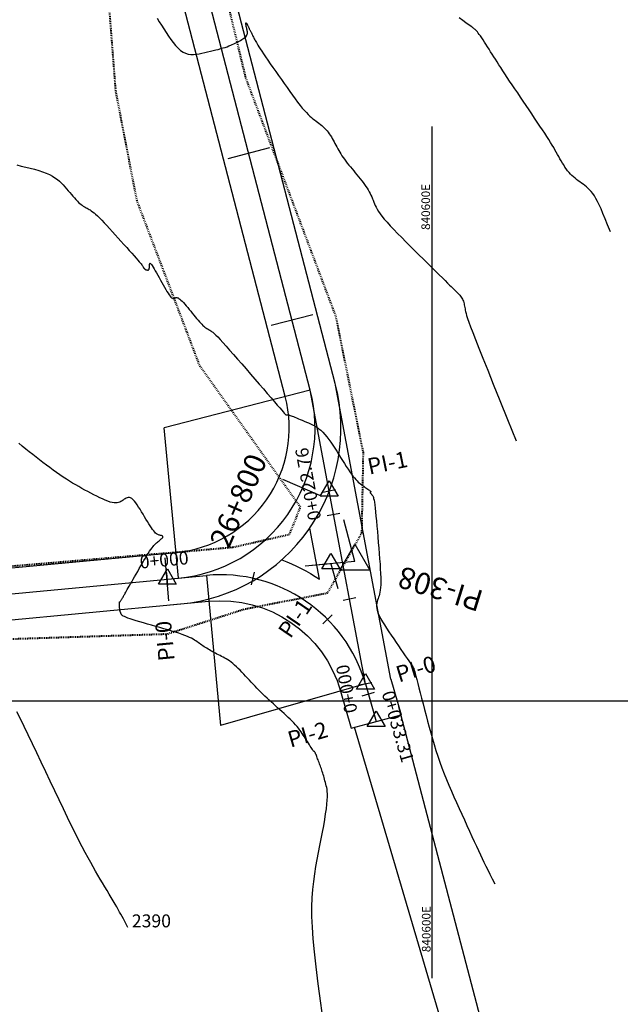
# Model space of a CAD drawing. Units: inches. Extents: x 840414 to 841216, y 9135515 to 9137393.
# Drawn here: x 840552 to 840622, y 9136465 to 9136579 of the extents above; entities that cross this region are included whole.
import ezdxf

# ---------------------------------------------------------------- set-up
doc = ezdxf.new("R2010")
doc.units = ezdxf.units.IN
doc.header["$MEASUREMENT"] = 0
doc.linetypes.add('DASHEDX2', pattern=[1.5, 1, -0.5])
for name, color, linetype in [('_cotas', 44, 'Continuous'), ('CNIVEL_M', 44, 'Continuous'), ('CNIVEL_S', 46, 'Continuous'), ('CUADRICULA', 250, 'Continuous'), ('EJE_ACOTA', 4, 'Continuous'), ('EJE_ESTACA', 7, 'Continuous'), ('EJE_LINEA', 5, 'Continuous'), ('EJE_TEXTO', 3, 'Continuous'), ('Intersecciones', 1, 'Continuous'), ('new eje', 5, 'Continuous'), ('new eje texto', 3, 'Continuous'), ('new PIS', 5, 'Continuous'), ('PIS', 5, 'Continuous'), ('TriPI', 1, 'Continuous'), ('VEREDA', 2, 'Continuous')]:
    doc.layers.add(name, color=color, linetype=linetype)
doc.layers.add('CARRETERAEXISTENTE', color=2, linetype='DASHEDX2', lineweight=40)
doc.styles.add('Arial_1', font='ARIAL.TTF')

# ---------------------------------------------------------------- blocks, each defined once
blk = doc.blocks.new('TRIPI')
at = {"layer": 'TriPI'}
for p, q in [((-1.73, -1), (0, 2)), ((0, 2), (1.73, -1)), ((1.73, -1), (-1.73, -1))]:
    blk.add_line(p, q, dxfattribs=at)

msp = doc.modelspace()

# ---------------------------------------------------------------- linework, layer by layer
at = {"layer": 'CARRETERAEXISTENTE', "linetype": 'DASHEDX2', "ltscale": 0.05}
for p, q in [((840563.3, 9136570.77), (840561.98, 9136587.78)), ((840576.29, 9136580.86), (840578.35, 9136572.29)), ((840578.35, 9136572.29), (840588.81, 9136544.6)), ((840565.76, 9136558.03), (840563.3, 9136570.77)), ((840571.55, 9136542.82), (840565.76, 9136558.03)), ((840588.81, 9136544.6), (840591.99, 9136528.79)), ((840573.02, 9136538.93), (840571.55, 9136542.82)), ((840584.74, 9136522.47), (840573.02, 9136538.93)), ((840591.99, 9136528.79), (840591.82, 9136519.46)), ((840583.46, 9136519.31), (840584.74, 9136522.47)), ((840576.9, 9136517.82), (840583.46, 9136519.31)), ((840591.82, 9136519.46), (840587.83, 9136512.47)), ((840569.6, 9136517.18), (840576.9, 9136517.82)), ((840550.83, 9136515.6), (840569.6, 9136517.18)), ((840587.83, 9136512.47), (840578.18, 9136510.59)), ((840578.18, 9136510.59), (840569.27, 9136507.72)), ((840569.27, 9136507.72), (840550.97, 9136507.13))]:
    msp.add_line(p, q, dxfattribs=at)
at = {"layer": 'CNIVEL_M'}
msp.add_lwpolyline([(840564.7, 9136473.7), (840564.51, 9136474.06), (840564.34, 9136474.38), (840564.18, 9136474.67), (840564.03, 9136474.94), (840563.89, 9136475.21), (840563.74, 9136475.48), (840563.58, 9136475.76), (840563.4, 9136476.07), (840563.21, 9136476.4), (840563, 9136476.77), (840562.77, 9136477.15), (840562.53, 9136477.56), (840562.28, 9136477.99), (840562.02, 9136478.42), (840561.76, 9136478.87), (840561.49, 9136479.31), (840561.23, 9136479.76), (840560.96, 9136480.23), (840560.68, 9136480.71), (840560.39, 9136481.22), (840560.08, 9136481.77), (840559.75, 9136482.38), (840559.4, 9136483.04), (840559.02, 9136483.78), (840558.61, 9136484.6), (840558.17, 9136485.49), (840557.71, 9136486.44), (840557.23, 9136487.44), (840556.73, 9136488.48), (840556.22, 9136489.56), (840555.7, 9136490.65), (840555.17, 9136491.75), (840554.65, 9136492.86), (840554.13, 9136493.95), (840553.63, 9136495.01), (840553.14, 9136496.03), (840552.67, 9136496.99), (840552.23, 9136497.89), (840551.83, 9136498.7)], dxfattribs=at)
at = {"layer": 'CNIVEL_S'}
for points in [[(840568.09, 9136579.21), (840568.35, 9136578.8), (840568.62, 9136578.38), (840568.88, 9136577.96), (840569.15, 9136577.54), (840569.42, 9136577.13), (840569.69, 9136576.74), (840569.96, 9136576.37), (840570.24, 9136576.03), (840570.52, 9136575.72), (840570.81, 9136575.47), (840571.1, 9136575.27), (840571.4, 9136575.13), (840571.7, 9136575.04), (840572.01, 9136575), (840572.33, 9136574.99), (840572.65, 9136575.02), (840572.97, 9136575.07), (840573.3, 9136575.14), (840573.62, 9136575.21), (840573.94, 9136575.29), (840574.27, 9136575.36), (840574.58, 9136575.44), (840574.89, 9136575.52), (840575.19, 9136575.59), (840575.47, 9136575.67), (840575.74, 9136575.75), (840575.99, 9136575.82), (840576.22, 9136575.9), (840576.43, 9136575.98), (840576.63, 9136576.06), (840576.81, 9136576.14), (840576.98, 9136576.22), (840577.14, 9136576.31), (840577.3, 9136576.39), (840577.46, 9136576.47), (840577.61, 9136576.55), (840577.76, 9136576.63), (840577.91, 9136576.72), (840578.05, 9136576.8), (840578.17, 9136576.88), (840578.29, 9136576.97), (840578.38, 9136577.06), (840578.46, 9136577.15), (840578.51, 9136577.24), (840578.55, 9136577.34), (840578.57, 9136577.43), (840578.57, 9136577.53), (840578.57, 9136577.63), (840578.55, 9136577.73), (840578.53, 9136577.83), (840578.51, 9136577.93), (840578.49, 9136578.03), (840578.46, 9136578.13), (840578.44, 9136578.23), (840578.42, 9136578.32), (840578.41, 9136578.4), (840578.39, 9136578.48), (840578.38, 9136578.54), (840578.37, 9136578.59), (840578.37, 9136578.63), (840578.37, 9136578.65), (840578.38, 9136578.67), (840578.38, 9136578.67), (840578.39, 9136578.67), (840578.4, 9136578.66), (840578.42, 9136578.65), (840578.43, 9136578.64), (840578.44, 9136578.63), (840578.46, 9136578.61), (840578.47, 9136578.6), (840578.49, 9136578.58), (840578.5, 9136578.56), (840578.52, 9136578.54), (840578.54, 9136578.51), (840578.56, 9136578.47), (840578.58, 9136578.43), (840578.6, 9136578.38), (840578.63, 9136578.33), (840578.65, 9136578.28), (840578.68, 9136578.22), (840578.71, 9136578.16), (840578.74, 9136578.1), (840578.77, 9136578.04), (840578.79, 9136577.98), (840578.82, 9136577.91), (840578.85, 9136577.85), (840578.88, 9136577.78), (840578.92, 9136577.71), (840578.95, 9136577.64), (840578.99, 9136577.57), (840579.03, 9136577.49), (840579.07, 9136577.4), (840579.11, 9136577.31), (840579.16, 9136577.22), (840579.21, 9136577.12), (840579.26, 9136577.02), (840579.32, 9136576.92), (840579.37, 9136576.81), (840579.42, 9136576.71), (840579.48, 9136576.6), (840579.54, 9136576.49), (840579.61, 9136576.37), (840579.69, 9136576.23), (840579.78, 9136576.07), (840579.9, 9136575.88), (840580.05, 9136575.65), (840580.23, 9136575.38), (840580.43, 9136575.07), (840580.67, 9136574.72), (840580.94, 9136574.34), (840581.23, 9136573.92), (840581.53, 9136573.49), (840581.85, 9136573.03), (840582.18, 9136572.57), (840582.51, 9136572.1), (840582.84, 9136571.62), (840583.17, 9136571.16), (840583.49, 9136570.7), (840583.81, 9136570.26), (840584.11, 9136569.84), (840584.4, 9136569.45), (840584.68, 9136569.09), (840584.94, 9136568.77), (840585.19, 9136568.49), (840585.41, 9136568.25), (840585.62, 9136568.04), (840585.82, 9136567.85), (840586, 9136567.69), (840586.18, 9136567.54), (840586.36, 9136567.4), (840586.53, 9136567.27), (840586.7, 9136567.14), (840586.87, 9136567.01), (840587.04, 9136566.88), (840587.21, 9136566.74), (840587.37, 9136566.6), (840587.52, 9136566.45), (840587.67, 9136566.3), (840587.81, 9136566.14), (840587.95, 9136565.97), (840588.07, 9136565.8), (840588.19, 9136565.62), (840588.31, 9136565.43), (840588.42, 9136565.24), (840588.53, 9136565.05), (840588.63, 9136564.85), (840588.73, 9136564.66), (840588.84, 9136564.46), (840588.94, 9136564.26), (840589.05, 9136564.06), (840589.16, 9136563.86), (840589.28, 9136563.66), (840589.4, 9136563.46), (840589.54, 9136563.25), (840589.68, 9136563.04), (840589.83, 9136562.83), (840589.99, 9136562.61), (840590.16, 9136562.39), (840590.34, 9136562.16), (840590.52, 9136561.94), (840590.71, 9136561.71), (840590.9, 9136561.49), (840591.09, 9136561.26), (840591.28, 9136561.03), (840591.47, 9136560.8), (840591.66, 9136560.58), (840591.84, 9136560.35), (840592.01, 9136560.13), (840592.17, 9136559.91), (840592.33, 9136559.69), (840592.47, 9136559.48), (840592.6, 9136559.27), (840592.71, 9136559.06), (840592.82, 9136558.86), (840592.91, 9136558.66), (840593, 9136558.46), (840593.09, 9136558.26), (840593.17, 9136558.07), (840593.25, 9136557.87), (840593.33, 9136557.67), (840593.41, 9136557.47), (840593.51, 9136557.26), (840593.63, 9136557.04), (840593.78, 9136556.79), (840593.96, 9136556.52), (840594.18, 9136556.22), (840594.45, 9136555.89), (840594.77, 9136555.52), (840595.14, 9136555.12), (840595.55, 9136554.68), (840595.99, 9136554.23), (840596.47, 9136553.75), (840596.96, 9136553.26), (840597.46, 9136552.76), (840597.97, 9136552.25), (840598.48, 9136551.75), (840598.99, 9136551.25), (840599.48, 9136550.76), (840599.95, 9136550.3), (840600.4, 9136549.85), (840600.81, 9136549.44), (840601.19, 9136549.07), (840601.52, 9136548.75), (840601.8, 9136548.47), (840602.03, 9136548.24), (840602.22, 9136548.05), (840602.39, 9136547.89), (840602.52, 9136547.75), (840602.64, 9136547.64), (840602.74, 9136547.53), (840602.84, 9136547.44), (840602.94, 9136547.34), (840603.03, 9136547.24), (840603.13, 9136547.15), (840603.21, 9136547.05), (840603.3, 9136546.94), (840603.38, 9136546.83), (840603.45, 9136546.72), (840603.52, 9136546.6), (840603.58, 9136546.48), (840603.63, 9136546.35), (840603.67, 9136546.21), (840603.71, 9136546.07), (840603.74, 9136545.93), (840603.77, 9136545.78), (840603.8, 9136545.63), (840603.82, 9136545.48), (840603.85, 9136545.33), (840603.89, 9136545.16), (840603.94, 9136544.95), (840604.01, 9136544.69), (840604.12, 9136544.36), (840604.27, 9136543.93), (840604.46, 9136543.39), (840604.72, 9136542.72), (840605.03, 9136541.91), (840605.42, 9136540.93), (840605.89, 9136539.75), (840606.45, 9136538.35), (840607.1, 9136536.72), (840607.87, 9136534.82), (840608.75, 9136532.64), (840609.76, 9136530.15)], [(840620.69, 9136554.43), (840620.37, 9136555.23), (840620.08, 9136555.93), (840619.82, 9136556.55), (840619.6, 9136557.08), (840619.39, 9136557.54), (840619.19, 9136557.94), (840619.01, 9136558.29), (840618.83, 9136558.59), (840618.65, 9136558.85), (840618.46, 9136559.09), (840618.28, 9136559.29), (840618.09, 9136559.47), (840617.9, 9136559.64), (840617.71, 9136559.79), (840617.53, 9136559.93), (840617.34, 9136560.06), (840617.15, 9136560.2), (840616.96, 9136560.34), (840616.77, 9136560.48), (840616.59, 9136560.63), (840616.41, 9136560.78), (840616.23, 9136560.94), (840616.06, 9136561.12), (840615.89, 9136561.3), (840615.73, 9136561.5), (840615.57, 9136561.71), (840615.42, 9136561.93), (840615.27, 9136562.17), (840615.12, 9136562.4), (840614.98, 9136562.65), (840614.84, 9136562.89), (840614.7, 9136563.14), (840614.56, 9136563.39), (840614.41, 9136563.65), (840614.26, 9136563.91), (840614.11, 9136564.18), (840613.93, 9136564.47), (840613.75, 9136564.78), (840613.54, 9136565.11), (840613.32, 9136565.46), (840613.07, 9136565.85), (840612.8, 9136566.26), (840612.52, 9136566.69), (840612.21, 9136567.14), (840611.9, 9136567.61), (840611.58, 9136568.09), (840611.25, 9136568.58), (840610.92, 9136569.07), (840610.58, 9136569.56), (840610.25, 9136570.05), (840609.93, 9136570.53), (840609.61, 9136571), (840609.3, 9136571.46), (840609, 9136571.91), (840608.72, 9136572.33), (840608.45, 9136572.73), (840608.21, 9136573.11), (840607.97, 9136573.47), (840607.75, 9136573.81), (840607.55, 9136574.13), (840607.35, 9136574.44), (840607.16, 9136574.74), (840606.97, 9136575.03), (840606.79, 9136575.32), (840606.61, 9136575.61), (840606.43, 9136575.9), (840606.25, 9136576.18), (840606.08, 9136576.44), (840605.91, 9136576.7), (840605.76, 9136576.93), (840605.61, 9136577.14), (840605.48, 9136577.32), (840605.36, 9136577.48), (840605.26, 9136577.61), (840605.17, 9136577.72), (840605.08, 9136577.81), (840605, 9136577.88), (840604.93, 9136577.94), (840604.86, 9136578), (840604.79, 9136578.05), (840604.72, 9136578.1), (840604.64, 9136578.16), (840604.53, 9136578.24), (840604.39, 9136578.35), (840604.19, 9136578.49), (840603.92, 9136578.68), (840603.58, 9136578.92), (840603.14, 9136579.23)], [(840551.8, 9136562.17), (840552.33, 9136562.05), (840552.86, 9136561.92), (840553.37, 9136561.8), (840553.87, 9136561.67), (840554.35, 9136561.53), (840554.8, 9136561.38), (840555.22, 9136561.23), (840555.6, 9136561.06), (840555.94, 9136560.88), (840556.24, 9136560.69), (840556.52, 9136560.49), (840556.76, 9136560.28), (840556.98, 9136560.07), (840557.19, 9136559.85), (840557.39, 9136559.63), (840557.58, 9136559.4), (840557.77, 9136559.18), (840557.96, 9136558.96), (840558.14, 9136558.74), (840558.32, 9136558.54), (840558.5, 9136558.34), (840558.67, 9136558.15), (840558.84, 9136557.98), (840558.99, 9136557.83), (840559.14, 9136557.7), (840559.27, 9136557.59), (840559.4, 9136557.49), (840559.53, 9136557.41), (840559.65, 9136557.33), (840559.76, 9136557.27), (840559.87, 9136557.2), (840559.98, 9136557.15), (840560.09, 9136557.09), (840560.21, 9136557.02), (840560.33, 9136556.95), (840560.46, 9136556.86), (840560.61, 9136556.75), (840560.77, 9136556.62), (840560.96, 9136556.46), (840561.17, 9136556.26), (840561.41, 9136556.02), (840561.67, 9136555.75), (840561.95, 9136555.46), (840562.25, 9136555.13), (840562.57, 9136554.79), (840562.9, 9136554.43), (840563.23, 9136554.06), (840563.57, 9136553.69), (840563.9, 9136553.32), (840564.24, 9136552.95), (840564.56, 9136552.59), (840564.86, 9136552.25), (840565.15, 9136551.93), (840565.42, 9136551.63), (840565.65, 9136551.37), (840565.85, 9136551.14), (840566.01, 9136550.95), (840566.14, 9136550.8), (840566.24, 9136550.68), (840566.31, 9136550.59), (840566.36, 9136550.52), (840566.4, 9136550.46), (840566.43, 9136550.41), (840566.46, 9136550.37), (840566.48, 9136550.33), (840566.51, 9136550.29), (840566.53, 9136550.25), (840566.55, 9136550.21), (840566.58, 9136550.18), (840566.61, 9136550.14), (840566.63, 9136550.11), (840566.66, 9136550.09), (840566.69, 9136550.07), (840566.72, 9136550.05), (840566.75, 9136550.03), (840566.79, 9136550.02), (840566.82, 9136550.01), (840566.85, 9136550.01), (840566.89, 9136550), (840566.92, 9136549.99), (840566.96, 9136549.99), (840566.99, 9136549.98), (840567.02, 9136549.98), (840567.05, 9136549.98), (840567.08, 9136549.99), (840567.11, 9136550), (840567.13, 9136550.02), (840567.15, 9136550.05), (840567.17, 9136550.09), (840567.18, 9136550.13), (840567.19, 9136550.19), (840567.2, 9136550.24), (840567.2, 9136550.31), (840567.21, 9136550.38), (840567.21, 9136550.45), (840567.21, 9136550.52), (840567.21, 9136550.59), (840567.22, 9136550.65), (840567.23, 9136550.71), (840567.24, 9136550.75), (840567.27, 9136550.76), (840567.31, 9136550.75), (840567.36, 9136550.7), (840567.43, 9136550.62), (840567.52, 9136550.49), (840567.62, 9136550.32), (840567.74, 9136550.12), (840567.88, 9136549.9), (840568.02, 9136549.65), (840568.17, 9136549.38), (840568.32, 9136549.1), (840568.48, 9136548.82), (840568.63, 9136548.54), (840568.79, 9136548.26), (840568.94, 9136547.99), (840569.09, 9136547.73), (840569.23, 9136547.5), (840569.36, 9136547.29), (840569.48, 9136547.11), (840569.59, 9136546.96), (840569.69, 9136546.84), (840569.78, 9136546.77), (840569.86, 9136546.72), (840569.92, 9136546.69), (840569.99, 9136546.69), (840570.05, 9136546.69), (840570.1, 9136546.71), (840570.15, 9136546.74), (840570.21, 9136546.76), (840570.26, 9136546.78), (840570.32, 9136546.79), (840570.38, 9136546.79), (840570.46, 9136546.77), (840570.54, 9136546.74), (840570.63, 9136546.69), (840570.74, 9136546.6), (840570.86, 9136546.49), (840571, 9136546.36), (840571.15, 9136546.2), (840571.3, 9136546.02), (840571.47, 9136545.82), (840571.64, 9136545.62), (840571.81, 9136545.41), (840571.99, 9136545.19), (840572.16, 9136544.97), (840572.34, 9136544.76), (840572.51, 9136544.55), (840572.68, 9136544.35), (840572.84, 9136544.16), (840573, 9136543.98), (840573.15, 9136543.82), (840573.29, 9136543.68), (840573.41, 9136543.55), (840573.53, 9136543.45), (840573.64, 9136543.36), (840573.75, 9136543.28), (840573.85, 9136543.21), (840573.94, 9136543.15), (840574.03, 9136543.1), (840574.12, 9136543.05), (840574.21, 9136543), (840574.31, 9136542.93), (840574.42, 9136542.86), (840574.55, 9136542.75), (840574.71, 9136542.62), (840574.9, 9136542.44), (840575.13, 9136542.21), (840575.4, 9136541.92), (840575.73, 9136541.57), (840576.1, 9136541.15), (840576.51, 9136540.69), (840576.95, 9136540.19), (840577.42, 9136539.65), (840577.91, 9136539.08), (840578.41, 9136538.5), (840578.92, 9136537.91), (840579.43, 9136537.33), (840579.93, 9136536.75), (840580.42, 9136536.18), (840580.88, 9136535.65), (840581.31, 9136535.15), (840581.7, 9136534.7), (840582.04, 9136534.31), (840582.33, 9136533.98), (840582.55, 9136533.72), (840582.73, 9136533.52), (840582.85, 9136533.38), (840582.93, 9136533.29), (840582.99, 9136533.23), (840583.02, 9136533.2), (840583.03, 9136533.19), (840583.04, 9136533.18), (840583.04, 9136533.18), (840583.05, 9136533.18), (840583.05, 9136533.18), (840583.06, 9136533.18), (840583.06, 9136533.18), (840583.07, 9136533.18), (840583.09, 9136533.18), (840583.1, 9136533.18), (840583.11, 9136533.18), (840583.13, 9136533.18), (840583.15, 9136533.18), (840583.17, 9136533.17), (840583.2, 9136533.17), (840583.22, 9136533.17), (840583.25, 9136533.17), (840583.27, 9136533.17), (840583.3, 9136533.17), (840583.33, 9136533.17), (840583.36, 9136533.16), (840583.41, 9136533.15), (840583.47, 9136533.13), (840583.54, 9136533.11), (840583.64, 9136533.07), (840583.76, 9136533.03), (840583.91, 9136532.97), (840584.08, 9136532.9), (840584.27, 9136532.82), (840584.48, 9136532.73), (840584.7, 9136532.64), (840584.93, 9136532.54), (840585.17, 9136532.44), (840585.41, 9136532.34), (840585.65, 9136532.23), (840585.9, 9136532.12), (840586.14, 9136532.01), (840586.38, 9136531.88), (840586.62, 9136531.73), (840586.86, 9136531.57), (840587.09, 9136531.38), (840587.33, 9136531.16), (840587.56, 9136530.91), (840587.79, 9136530.64), (840588.02, 9136530.33), (840588.25, 9136530.01), (840588.48, 9136529.67), (840588.7, 9136529.32), (840588.93, 9136528.96), (840589.15, 9136528.6), (840589.38, 9136528.24), (840589.6, 9136527.88), (840589.82, 9136527.53), (840590.04, 9136527.19), (840590.25, 9136526.87), (840590.45, 9136526.57), (840590.64, 9136526.3), (840590.82, 9136526.06), (840590.99, 9136525.85), (840591.15, 9136525.67), (840591.3, 9136525.51), (840591.44, 9136525.38), (840591.58, 9136525.26), (840591.71, 9136525.16), (840591.84, 9136525.07), (840591.96, 9136524.98), (840592.09, 9136524.89), (840592.21, 9136524.8), (840592.33, 9136524.72), (840592.44, 9136524.63), (840592.55, 9136524.56), (840592.64, 9136524.49), (840592.72, 9136524.43), (840592.78, 9136524.37), (840592.83, 9136524.33), (840592.87, 9136524.3), (840592.89, 9136524.27), (840592.9, 9136524.25), (840592.9, 9136524.24), (840592.89, 9136524.23), (840592.88, 9136524.22), (840592.87, 9136524.22), (840592.86, 9136524.21), (840592.85, 9136524.2), (840592.84, 9136524.2), (840592.83, 9136524.19), (840592.82, 9136524.17), (840592.82, 9136524.16), (840592.82, 9136524.14), (840592.83, 9136524.12), (840592.85, 9136524.1), (840592.87, 9136524.07), (840592.89, 9136524.04), (840592.92, 9136524.01), (840592.95, 9136523.97), (840592.98, 9136523.94), (840593.01, 9136523.9), (840593.05, 9136523.86), (840593.08, 9136523.82), (840593.11, 9136523.77), (840593.15, 9136523.7), (840593.19, 9136523.6), (840593.22, 9136523.47), (840593.26, 9136523.28), (840593.3, 9136523.04), (840593.35, 9136522.74), (840593.39, 9136522.36), (840593.44, 9136521.91), (840593.49, 9136521.41), (840593.54, 9136520.86), (840593.59, 9136520.27), (840593.65, 9136519.65), (840593.7, 9136519.02), (840593.76, 9136518.37), (840593.81, 9136517.72), (840593.86, 9136517.08), (840593.91, 9136516.46), (840593.96, 9136515.86), (840593.99, 9136515.29), (840594.02, 9136514.75), (840594.04, 9136514.27), (840594.04, 9136513.83), (840594.04, 9136513.45), (840594.01, 9136513.12), (840593.98, 9136512.84), (840593.94, 9136512.6), (840593.9, 9136512.38), (840593.84, 9136512.19), (840593.79, 9136512.02), (840593.73, 9136511.85), (840593.67, 9136511.68), (840593.62, 9136511.51), (840593.58, 9136511.33), (840593.56, 9136511.14), (840593.55, 9136510.93), (840593.58, 9136510.7), (840593.63, 9136510.45), (840593.72, 9136510.17), (840593.86, 9136509.87), (840594.03, 9136509.53), (840594.24, 9136509.17), (840594.47, 9136508.8), (840594.72, 9136508.4), (840594.99, 9136508), (840595.27, 9136507.59), (840595.55, 9136507.17), (840595.84, 9136506.75), (840596.12, 9136506.35), (840596.39, 9136505.95), (840596.65, 9136505.57), (840596.89, 9136505.22), (840597.11, 9136504.9), (840597.3, 9136504.62), (840597.46, 9136504.38), (840597.59, 9136504.2), (840597.68, 9136504.05), (840597.75, 9136503.95), (840597.8, 9136503.88), (840597.83, 9136503.83), (840597.85, 9136503.81), (840597.86, 9136503.79), (840597.86, 9136503.79), (840597.86, 9136503.78), (840597.87, 9136503.76), (840597.88, 9136503.72), (840597.9, 9136503.65), (840597.93, 9136503.54), (840597.98, 9136503.37), (840598.04, 9136503.14), (840598.12, 9136502.84), (840598.22, 9136502.46), (840598.34, 9136502), (840598.47, 9136501.48), (840598.62, 9136500.91), (840598.78, 9136500.29), (840598.95, 9136499.65), (840599.12, 9136498.98), (840599.3, 9136498.3), (840599.48, 9136497.62), (840599.66, 9136496.94), (840599.84, 9136496.26), (840600.03, 9136495.59), (840600.23, 9136494.91), (840600.44, 9136494.23), (840600.65, 9136493.55), (840600.89, 9136492.88), (840601.14, 9136492.2), (840601.4, 9136491.53), (840601.67, 9136490.86), (840601.95, 9136490.18), (840602.24, 9136489.51), (840602.54, 9136488.84), (840602.84, 9136488.17), (840603.14, 9136487.5), (840603.45, 9136486.83), (840603.75, 9136486.16), (840604.04, 9136485.51), (840604.33, 9136484.87), (840604.61, 9136484.26), (840604.88, 9136483.67), (840605.14, 9136483.12), (840605.38, 9136482.6), (840605.6, 9136482.13), (840605.81, 9136481.68), (840606.02, 9136481.25), (840606.24, 9136480.81), (840606.46, 9136480.36), (840606.7, 9136479.88), (840606.97, 9136479.34), (840607.27, 9136478.74)], [(840587.42, 9136462.34), (840587.08, 9136464.9), (840586.79, 9136467.14), (840586.54, 9136469.11), (840586.35, 9136470.84), (840586.21, 9136472.36), (840586.11, 9136473.72), (840586.06, 9136474.95), (840586.05, 9136476.08), (840586.09, 9136477.13), (840586.16, 9136478.11), (840586.26, 9136479.03), (840586.38, 9136479.91), (840586.52, 9136480.75), (840586.67, 9136481.57), (840586.82, 9136482.37), (840586.98, 9136483.18), (840587.13, 9136483.97), (840587.28, 9136484.75), (840587.42, 9136485.49), (840587.54, 9136486.2), (840587.65, 9136486.86), (840587.74, 9136487.46), (840587.8, 9136487.99), (840587.84, 9136488.45), (840587.86, 9136488.85), (840587.86, 9136489.18), (840587.84, 9136489.47), (840587.81, 9136489.72), (840587.77, 9136489.94), (840587.72, 9136490.14), (840587.67, 9136490.33), (840587.62, 9136490.52), (840587.57, 9136490.71), (840587.52, 9136490.9), (840587.47, 9136491.08), (840587.42, 9136491.26), (840587.36, 9136491.44), (840587.31, 9136491.61), (840587.26, 9136491.78), (840587.21, 9136491.94), (840587.15, 9136492.1), (840587.1, 9136492.26), (840587.05, 9136492.4), (840586.99, 9136492.55), (840586.94, 9136492.69), (840586.88, 9136492.84), (840586.83, 9136492.98), (840586.78, 9136493.12), (840586.72, 9136493.26), (840586.67, 9136493.39), (840586.62, 9136493.52), (840586.57, 9136493.64), (840586.53, 9136493.75), (840586.49, 9136493.84), (840586.46, 9136493.92), (840586.43, 9136493.98), (840586.4, 9136494.03), (840586.38, 9136494.06), (840586.37, 9136494.08), (840586.36, 9136494.09), (840586.34, 9136494.1), (840586.33, 9136494.1), (840586.33, 9136494.1), (840586.32, 9136494.1), (840586.31, 9136494.1), (840586.29, 9136494.11), (840586.27, 9136494.13), (840586.24, 9136494.16), (840586.21, 9136494.2), (840586.16, 9136494.27), (840586.11, 9136494.35), (840586.04, 9136494.46), (840585.95, 9136494.58), (840585.86, 9136494.73), (840585.76, 9136494.89), (840585.65, 9136495.07), (840585.53, 9136495.25), (840585.42, 9136495.44), (840585.3, 9136495.63), (840585.18, 9136495.82), (840585.05, 9136496.01), (840584.93, 9136496.21), (840584.8, 9136496.4), (840584.66, 9136496.6), (840584.51, 9136496.8), (840584.34, 9136497), (840584.16, 9136497.21), (840583.97, 9136497.42), (840583.76, 9136497.63), (840583.54, 9136497.85), (840583.31, 9136498.07), (840583.08, 9136498.29), (840582.83, 9136498.51), (840582.58, 9136498.73), (840582.33, 9136498.96), (840582.08, 9136499.18), (840581.83, 9136499.41), (840581.58, 9136499.63), (840581.33, 9136499.86), (840581.09, 9136500.08), (840580.85, 9136500.31), (840580.61, 9136500.54), (840580.37, 9136500.77), (840580.14, 9136501), (840579.91, 9136501.23), (840579.68, 9136501.46), (840579.46, 9136501.69), (840579.24, 9136501.92), (840579.02, 9136502.16), (840578.8, 9136502.39), (840578.58, 9136502.63), (840578.36, 9136502.86), (840578.15, 9136503.09), (840577.93, 9136503.32), (840577.72, 9136503.54), (840577.5, 9136503.75), (840577.3, 9136503.95), (840577.09, 9136504.14), (840576.89, 9136504.31), (840576.69, 9136504.47), (840576.5, 9136504.61), (840576.31, 9136504.73), (840576.12, 9136504.85), (840575.94, 9136504.95), (840575.75, 9136505.05), (840575.57, 9136505.15), (840575.39, 9136505.24), (840575.21, 9136505.33), (840575.03, 9136505.42), (840574.85, 9136505.51), (840574.68, 9136505.61), (840574.5, 9136505.7), (840574.33, 9136505.79), (840574.17, 9136505.89), (840574.01, 9136505.98), (840573.85, 9136506.08), (840573.7, 9136506.17), (840573.56, 9136506.27), (840573.41, 9136506.36), (840573.27, 9136506.46), (840573.14, 9136506.55), (840573, 9136506.65), (840572.86, 9136506.75), (840572.73, 9136506.84), (840572.59, 9136506.94), (840572.43, 9136507.04), (840572.27, 9136507.14), (840572.08, 9136507.24), (840571.86, 9136507.35), (840571.61, 9136507.46), (840571.32, 9136507.57), (840570.99, 9136507.69), (840570.63, 9136507.82), (840570.23, 9136507.94), (840569.8, 9136508.08), (840569.35, 9136508.21), (840568.89, 9136508.34), (840568.41, 9136508.48), (840567.93, 9136508.62), (840567.45, 9136508.75), (840566.98, 9136508.89), (840566.52, 9136509.02), (840566.09, 9136509.15), (840565.68, 9136509.27), (840565.31, 9136509.39), (840564.98, 9136509.5), (840564.7, 9136509.59), (840564.47, 9136509.68), (840564.3, 9136509.76), (840564.17, 9136509.82), (840564.08, 9136509.89), (840564.01, 9136509.94), (840563.97, 9136509.99), (840563.94, 9136510.04), (840563.91, 9136510.09), (840563.89, 9136510.13), (840563.87, 9136510.18), (840563.85, 9136510.23), (840563.83, 9136510.28), (840563.81, 9136510.33), (840563.8, 9136510.38), (840563.78, 9136510.43), (840563.77, 9136510.49), (840563.76, 9136510.54), (840563.75, 9136510.6), (840563.75, 9136510.66), (840563.74, 9136510.73), (840563.74, 9136510.79), (840563.74, 9136510.85), (840563.73, 9136510.92), (840563.73, 9136510.99), (840563.73, 9136511.05), (840563.73, 9136511.12), (840563.73, 9136511.18), (840563.73, 9136511.24), (840563.73, 9136511.29), (840563.73, 9136511.34), (840563.73, 9136511.38), (840563.73, 9136511.42), (840563.73, 9136511.45), (840563.74, 9136511.47), (840563.74, 9136511.48), (840563.74, 9136511.49), (840563.75, 9136511.49), (840563.75, 9136511.49), (840563.76, 9136511.49), (840563.76, 9136511.48), (840563.77, 9136511.48), (840563.78, 9136511.48), (840563.78, 9136511.48), (840563.79, 9136511.49), (840563.81, 9136511.5), (840563.82, 9136511.51), (840563.84, 9136511.54), (840563.86, 9136511.57), (840563.89, 9136511.62), (840563.93, 9136511.67), (840563.96, 9136511.73), (840564, 9136511.8), (840564.05, 9136511.87), (840564.09, 9136511.95), (840564.14, 9136512.03), (840564.18, 9136512.12), (840564.23, 9136512.2), (840564.28, 9136512.28), (840564.33, 9136512.38), (840564.39, 9136512.48), (840564.46, 9136512.6), (840564.54, 9136512.74), (840564.63, 9136512.9), (840564.74, 9136513.09), (840564.86, 9136513.3), (840565, 9136513.55), (840565.15, 9136513.81), (840565.31, 9136514.09), (840565.48, 9136514.39), (840565.66, 9136514.69), (840565.84, 9136515.01), (840566.02, 9136515.33), (840566.2, 9136515.65), (840566.38, 9136515.96), (840566.56, 9136516.27), (840566.74, 9136516.56), (840566.91, 9136516.84), (840567.07, 9136517.1), (840567.22, 9136517.34), (840567.36, 9136517.55), (840567.5, 9136517.74), (840567.62, 9136517.89), (840567.73, 9136518.03), (840567.84, 9136518.14), (840567.94, 9136518.24), (840568.04, 9136518.33), (840568.14, 9136518.4), (840568.23, 9136518.48), (840568.32, 9136518.56), (840568.42, 9136518.63), (840568.5, 9136518.7), (840568.58, 9136518.77), (840568.65, 9136518.84), (840568.7, 9136518.9), (840568.74, 9136518.95), (840568.76, 9136519), (840568.76, 9136519.04), (840568.74, 9136519.08), (840568.71, 9136519.11), (840568.67, 9136519.14), (840568.61, 9136519.16), (840568.55, 9136519.18), (840568.48, 9136519.19), (840568.41, 9136519.21), (840568.34, 9136519.23), (840568.26, 9136519.25), (840568.19, 9136519.28), (840568.11, 9136519.32), (840568.02, 9136519.38), (840567.92, 9136519.46), (840567.82, 9136519.57), (840567.7, 9136519.7), (840567.57, 9136519.87), (840567.43, 9136520.07), (840567.29, 9136520.29), (840567.13, 9136520.54), (840566.97, 9136520.8), (840566.8, 9136521.07), (840566.63, 9136521.35), (840566.46, 9136521.64), (840566.29, 9136521.93), (840566.12, 9136522.21), (840565.95, 9136522.48), (840565.78, 9136522.73), (840565.62, 9136522.96), (840565.46, 9136523.16), (840565.3, 9136523.32), (840565.15, 9136523.45), (840565.01, 9136523.53), (840564.88, 9136523.57), (840564.75, 9136523.58), (840564.62, 9136523.55), (840564.5, 9136523.51), (840564.38, 9136523.44), (840564.26, 9136523.37), (840564.14, 9136523.29), (840564.02, 9136523.21), (840563.9, 9136523.13), (840563.77, 9136523.06), (840563.63, 9136523), (840563.47, 9136522.96), (840563.3, 9136522.95), (840563.11, 9136522.95), (840562.89, 9136522.99), (840562.64, 9136523.05), (840562.37, 9136523.15), (840562.08, 9136523.27), (840561.76, 9136523.41), (840561.44, 9136523.56), (840561.1, 9136523.73), (840560.76, 9136523.91), (840560.41, 9136524.09), (840560.06, 9136524.27), (840559.71, 9136524.45), (840559.36, 9136524.64), (840559.01, 9136524.84), (840558.65, 9136525.04), (840558.29, 9136525.25), (840557.93, 9136525.47), (840557.56, 9136525.7), (840557.19, 9136525.95), (840556.81, 9136526.21), (840556.42, 9136526.48), (840556.03, 9136526.77), (840555.64, 9136527.06), (840555.25, 9136527.35), (840554.85, 9136527.65), (840554.45, 9136527.95), (840554.06, 9136528.25), (840553.66, 9136528.56), (840553.26, 9136528.87), (840552.86, 9136529.19), (840552.45, 9136529.53), (840552.04, 9136529.88)]]:
    msp.add_lwpolyline(points, dxfattribs=at)
at = {"layer": 'CUADRICULA'}
for p, q in [((840600, 9136467.82), (840600, 9136566.63)), ((840504.21, 9136500), (840646.67, 9136500))]:
    msp.add_line(p, q, dxfattribs=at)
at = {"layer": 'EJE_ACOTA'}
for p, q in [((840585.85, 9136536.05), (840568.92, 9136531.65)), ((840570.56, 9136514.23), (840568.92, 9136531.65)), ((840573.81, 9136514.53), (840575.45, 9136497.11)), ((840592.27, 9136501.95), (840575.45, 9136497.11))]:
    msp.add_line(p, q, dxfattribs=at)
at = {"layer": 'EJE_ESTACA'}
for p, q in [((840581.14, 9136564.15), (840576.3, 9136562.89)), ((840586.17, 9136544.79), (840581.33, 9136543.53)), ((840587.26, 9136523.68), (840582.68, 9136525.67)), ((840588.8, 9136524.46), (840587.32, 9136524.18)), ((840589.31, 9136521.74), (840587.83, 9136521.47)), ((840569.47, 9136511.61), (840569.01, 9136516.59)), ((840569.35, 9136513.36), (840569.21, 9136514.85)), ((840579.06, 9136513.46), (840579.39, 9136514.93)), ((840591.16, 9136511.92), (840589.68, 9136511.64)), ((840587.33, 9136508.91), (840588.4, 9136509.97)), ((840593.01, 9136502.09), (840591.53, 9136501.81)), ((840591.88, 9136500.57), (840593.33, 9136500.99)), ((840592.8, 9136497.39), (840594.24, 9136497.8))]:
    msp.add_line(p, q, dxfattribs=at)
at = {"layer": 'EJE_LINEA'}
for p, q in [((840592.27, 9136501.95), (840588.06, 9136524.32)), ((840569.28, 9136514.1), (840573.81, 9136514.53)), ((840592.27, 9136501.95), (840593.52, 9136497.59))]:
    msp.add_line(p, q, dxfattribs=at)
msp.add_arc((840575.45, 9136497.11), 17.5, 16.0622, 95.3742, dxfattribs=at)
at = {"layer": 'Intersecciones'}
for p, q in [((840592.27, 9136501.95), (840588.06, 9136524.32)), ((840569.28, 9136514.1), (840573.81, 9136514.53)), ((840592.27, 9136501.95), (840593.52, 9136497.59))]:
    msp.add_line(p, q, dxfattribs=at)
for points in [[(840588.06, 9136524.32), (840585.85, 9136536.05)], [(840595.22, 9136502.5), (840588.8, 9136536.6)], [(840586.93, 9136514.09), (840585.81, 9136520.04)], [(840595.22, 9136502.5), (840596.43, 9136498.35)], [(840590.62, 9136496.83), (840596.43, 9136498.35)]]:
    msp.add_lwpolyline(points, dxfattribs=at)
for points in [[(840582.55, 9136516.34, -0.060257), (840586.93, 9136514.09)], [(840569.58, 9136511.12), (840574.09, 9136511.54, -0.360574), (840589.38, 9136501.12), (840590.62, 9136496.83)]]:
    msp.add_lwpolyline(points, format="xyb", dxfattribs=at)
msp.add_arc((840575.45, 9136497.11), 17.5, 16.0621, 95.3741, dxfattribs=at)
at = {"layer": 'new eje'}
for p, q in [((840588.76, 9136536.8), (840559.31, 9136650.12)), ((840582.95, 9136535.3), (840553.33, 9136649.29)), ((840585.85, 9136536.05), (840556.32, 9136649.7)), ((840489.4, 9136509.6), (840570.28, 9136517.21)), ((840418.44, 9136499.91), (840570.56, 9136514.23)), ((840490.02, 9136503.64), (840570.84, 9136511.24)), ((840569.58, 9136511.12), (840570.84, 9136511.24))]:
    msp.add_line(p, q, dxfattribs=at)
for radius in [20.5, 17.5, 14.5]:
    msp.add_arc((840568.92, 9136531.65), radius, 275.375, 14.5694, dxfattribs=at)
at = {"layer": 'new PIS'}
for q in [(840589.77, 9136520.99), (840586.05, 9136515.68)]:
    msp.add_line((840591.03, 9136516.15), q, dxfattribs=at)
at = {"layer": 'PIS'}
for q in [(840585.27, 9136515.61), (840589.08, 9136513.01)]:
    msp.add_line((840588.25, 9136515.89), q, dxfattribs=at)
at = {"layer": 'VEREDA'}
for points in [[(840596.09, 9136499.31), (840610.86, 9136442.99), (840637.86, 9136338.65), (840641.21, 9136326), (840660.56, 9136245.98), (840658.88, 9136170.54), (840660.11, 9136105.12), (840663.37, 9136064.93), (840654.25, 9136016.19), (840649.57, 9135951.31), (840636.03, 9135841.97), (840641.35, 9135792.21), (840661.76, 9135763.8), (840687.66, 9135715.81), (840737.76, 9135678.37), (840772.21, 9135659.63), (840812.61, 9135648.42), (840853.18, 9135637.83), (840890.81, 9135593.7), (840951.71, 9135518.02)], [(840590.95, 9136496.95), (840607.38, 9136441.21), (840631.52, 9136337.89), (840635.35, 9136324.28), (840650.54, 9136245.73), (840653.57, 9136170.17), (840656.42, 9136104.45), (840658.98, 9136064.82), (840650.85, 9136011.93), (840645.71, 9135950.25), (840630.14, 9135839.63), (840639.24, 9135789.12), (840658.86, 9135760.86), (840685.9, 9135713.18), (840738.09, 9135674.72), (840770.95, 9135659.34), (840811.95, 9135645.55), (840850.79, 9135633.96), (840887.71, 9135591.33), (840949.9, 9135515.34)]]:
    msp.add_lwpolyline(points, dxfattribs=at)

# ---------------------------------------------------------------- block references
at = {"layer": 'Intersecciones', "xscale": 0.6, "yscale": 0.6, "zscale": 0.6}
for p in [(840588.06, 9136524.32), (840588.25, 9136515.89), (840569.28, 9136514.11), (840592.27, 9136501.95), (840593.52, 9136497.59)]:
    msp.add_blockref('TRIPI', p, dxfattribs=at)
at = {"layer": 'new eje'}
msp.add_blockref('TRIPI', (840591.03, 9136516.15), dxfattribs=at)

# ---------------------------------------------------------------- texts
at = {"layer": '_cotas', "style": 'Arial_1'}
msp.add_text(' 2390', height=1.5, dxfattribs=at).set_placement((840564.7, 9136473.7))
at = {"layer": 'CUADRICULA', "style": 'Arial_1'}
for p in [(840599.76, 9136554.63), (840599.82, 9136470.82)]:
    msp.add_text('840600E', height=1, rotation=90.0001, dxfattribs=at).set_placement(p)
at = {"layer": 'EJE_TEXTO', "style": 'Arial_1'}
for s, rotation, p in [('0+022.76', 100.6522, (840587.14, 9136521.09)), ('0+000', 5.3742, (840566.15, 9136515.32)), ('0+000', 100.6522, (840591.35, 9136498.72)), ('0+033.31', 286.0622, (840594.13, 9136500.89))]:
    msp.add_text(s, height=1.5, rotation=rotation, dxfattribs=at).set_placement(p)
at = {"layer": 'Intersecciones', "style": 'Arial_1'}
for s, rotation, p in [('PI-1', 11.5328, (840592.72, 9136526.23)), ('PI-1', 55.7183, (840583.56, 9136507.12)), ('PI-0', 95.3742, (840570.14, 9136504.69)), ('PI-0', 17.0571, (840596.15, 9136502.11)), ('PI-2', 16.0622, (840583.57, 9136494.54))]:
    msp.add_text(s, height=1.875, rotation=rotation, dxfattribs=at).set_placement(p)
at = {"layer": 'new eje texto', "style": 'Arial_1'}
msp.add_text('26+800', height=2.5, rotation=66.5289, dxfattribs=at).set_placement((840576.4, 9136517.5))
at = {"layer": 'new PIS', "style": 'Arial_1'}
msp.add_text('PI-308', height=2.5, rotation=162.8167, dxfattribs=at).set_placement((840606.12, 9136512.68))

doc.saveas('drawing.dxf')
